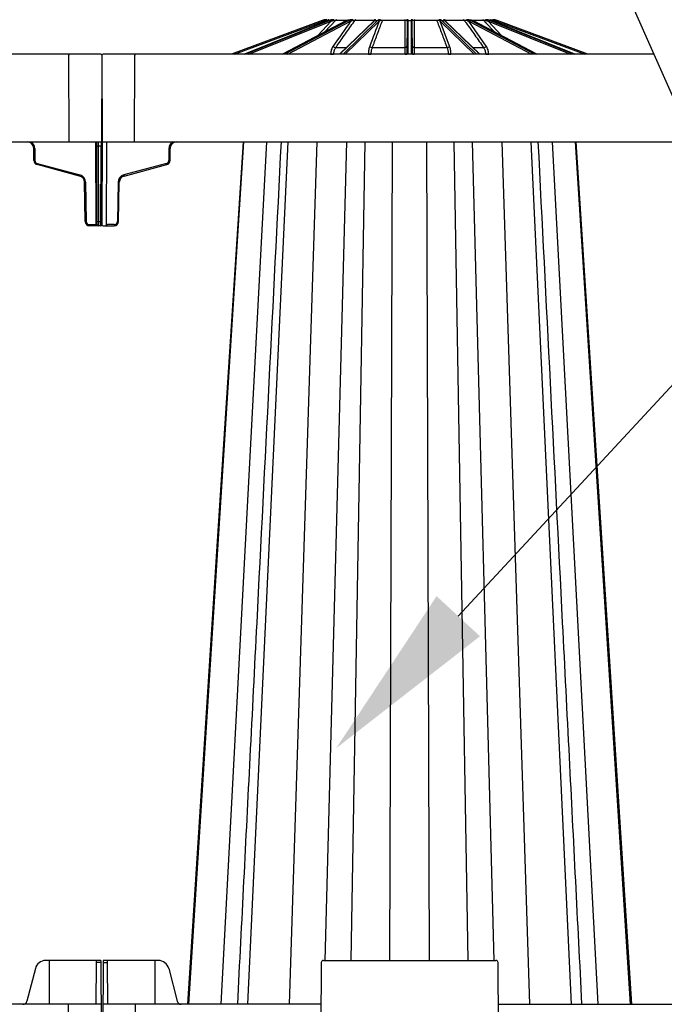
# Model space of a CAD drawing. Units: inches. Extents: x 9649 to 61245, y -8457 to 12505.
# Drawn here: x 18621 to 19198, y 467 to 1349 of the extents above; entities that cross this region are included whole.
import ezdxf
from ezdxf import colors
from ezdxf.entities.mleader import LeaderData, LeaderLine
from ezdxf.math import Vec2, Vec3

# ---------------------------------------------------------------- set-up
doc = ezdxf.new("R2010")
doc.units = ezdxf.units.IN
doc.header["$LTSCALE"] = 0.25
doc.header["$MEASUREMENT"] = 0
doc.layers.add('SD', color=7, linetype='Continuous')
doc.layers.add('Text', color=7, linetype='Continuous')
doc.styles.get("Standard").update_dxf_attribs({"font": 'arial.ttf'})

msp = doc.modelspace()

# ---------------------------------------------------------------- linework, layer by layer
at = {"color": 7, "linetype": 'Continuous', "lineweight": 25}
for p, q in [((18891.6936, 1348.5174), (18810.4061, 1318.3287)), ((18813.2145, 1318.3287), (18892.0354, 1347.6014)), ((18897.0852, 1348.5081), (18821.9582, 1318.3287)), ((18821.9851, 1318.3287), (18897.1354, 1348.5174)), ((18898.1648, 1348.5174), (18823.1153, 1318.3287)), ((18826.0841, 1318.3287), (18898.8562, 1347.6014)), ((18913.4474, 1348.4666), (18855.9722, 1318.3287)), ((18856.0895, 1318.3287), (18913.6616, 1348.5174)), ((18915.5636, 1348.5174), (18858.1778, 1318.3287)), ((18860.8551, 1318.3287), (18916.4995, 1347.6014)), ((18897.1354, 1348.5174), (18897.0852, 1348.5081)), ((18897.1354, 1348.5174), (18898.1648, 1348.5174)), ((18903.9227, 1348.9669), (18915.2147, 1348.9669)), ((18938.2047, 1348.3029), (18907.1975, 1318.3287)), ((18907.5272, 1318.3287), (18938.7563, 1348.5174)), ((18941.2414, 1348.5174), (18910.2557, 1318.3287)), ((18912.2338, 1318.3287), (18942.2792, 1347.6014)), ((18913.6616, 1348.5174), (18915.5636, 1348.5174)), ((18921.1526, 1348.9669), (18938.0523, 1348.9669)), ((18938.7563, 1348.5174), (18941.2414, 1348.5174)), ((18945.8106, 1348.9669), (18965.7452, 1348.9669)), ((18967.6172, 1347.6014), (18967.4895, 1318.3287)), ((18967.6184, 1347.8775), (18967.6172, 1347.6014)), ((18968.4672, 1318.3287), (18968.599, 1348.5174)), ((18968.599, 1348.5174), (18968.6002, 1348.8186)), ((18968.599, 1348.5174), (18971.2888, 1348.5174)), ((18971.2876, 1348.8186), (18971.2888, 1348.5174)), ((18971.2888, 1348.5174), (18971.4206, 1318.3287)), ((18972.2706, 1347.6014), (18972.2694, 1347.8775)), ((18972.3983, 1318.3287), (18972.2706, 1347.6014)), ((18974.1426, 1348.9669), (18994.0772, 1348.9669)), ((19005.7429, 1325.5624), (18997.2846, 1347.8775)), ((18997.6086, 1347.6014), (19027.654, 1318.3287)), ((19029.6321, 1318.3287), (18998.6464, 1348.5174)), ((18998.6464, 1348.5174), (19001.1316, 1348.5174)), ((19001.1316, 1348.5174), (19032.3606, 1318.3287)), ((19032.6903, 1318.3287), (19001.6831, 1348.3029)), ((19001.8355, 1348.9669), (19018.7352, 1348.9669)), ((19038.5146, 1325.5624), (19022.7884, 1347.8775)), ((19023.3883, 1347.6014), (19079.0328, 1318.3287)), ((19081.71, 1318.3287), (19024.3242, 1348.5174)), ((19024.3242, 1348.5174), (19026.2262, 1348.5174)), ((19024.6731, 1348.9669), (19035.9652, 1348.9669)), ((19026.2262, 1348.5174), (19083.7983, 1318.3287)), ((19083.9156, 1318.3287), (19026.4405, 1348.4666)), ((19041.0316, 1347.6014), (19113.8037, 1318.3287)), ((19116.7725, 1318.3287), (19041.7231, 1348.5174)), ((19041.7231, 1348.5174), (19042.7524, 1348.5174)), ((19042.7524, 1348.5174), (19117.9027, 1318.3287)), ((19042.8026, 1348.5081), (19042.7524, 1348.5174)), ((19117.9297, 1318.3287), (19042.8026, 1348.5081)), ((19047.8524, 1347.6014), (19126.6733, 1318.3287)), ((19129.4817, 1318.3287), (19048.1942, 1348.5174)), ((18965.6187, 1324.1825), (18936.4333, 1324.1825)), ((19003.4545, 1324.1825), (18974.2691, 1324.1825)), ((18693.3438, 1318.3287), (17515.8953, 1318.3287)), ((18664.8727, 1318.3287), (18664.8727, 1317.3512)), ((18665.2111, 1239.787), (18664.8727, 1317.3512)), ((18694.4047, 1317.3512), (18694.0662, 1239.787)), ((18694.3255, 1317.3512), (18694.664, 1239.787)), ((19188.6056, 1318.3287), (18695.3864, 1318.3287)), ((18723.5191, 1239.787), (18723.8575, 1317.3512)), ((18723.8575, 1318.3287), (18723.8575, 1317.3512)), ((18899.1886, 1318.3886), (18899.1873, 1318.3287)), ((19040.7005, 1318.3287), (19040.6992, 1318.3886)), ((17514.5751, 1239.787), (19223.2623, 1239.787)), ((18689.9435, 1235.877), (18689.9265, 1239.787)), ((18690.2371, 1168.5914), (18689.9435, 1235.877)), ((18690.904, 1239.787), (18690.9253, 1235.877)), ((18693.6652, 1235.877), (18690.9253, 1235.877)), ((18690.9253, 1235.877), (18691.2189, 1168.5914)), ((18693.3716, 1168.5914), (18693.6652, 1235.877)), ((18693.6652, 1239.787), (18693.6652, 1235.877)), ((18694.0662, 1239.787), (18694.3769, 1168.5914)), ((18694.664, 1239.787), (18694.3533, 1168.5914)), ((18698.4931, 1168.5914), (18698.7867, 1235.877)), ((18698.7867, 1235.877), (18698.8037, 1239.787)), ((18633.3756, 1223.2203), (18633.3289, 1233.9221)), ((18634.3106, 1233.9221), (18634.3573, 1223.2203)), ((18754.4196, 1233.9221), (18754.3729, 1223.2203)), ((18755.3546, 1223.2203), (18755.4013, 1233.9221)), ((18674.4013, 1209.2313), (18636.2862, 1219.4442)), ((18636.5403, 1220.3882), (18674.6554, 1210.1753)), ((18752.1899, 1220.3882), (18714.0748, 1210.1753)), ((18714.3289, 1209.2313), (18752.444, 1219.4442)), ((18679.3792, 1168.54), (18678.7664, 1203.6442)), ((18679.748, 1203.657), (18680.3608, 1168.5529)), ((18708.9821, 1203.657), (18708.3694, 1168.5529)), ((18709.351, 1168.54), (18709.9638, 1203.6442)), ((18683.3057, 1165.659), (18689.2682, 1165.659)), ((18683.3057, 1165.659), (18683.3057, 1164.6815)), ((18693.3588, 1164.6815), (18683.3057, 1164.6815)), ((18689.2682, 1165.659), (18689.2682, 1164.6815)), ((18690.2499, 1165.659), (18690.2371, 1168.5914)), ((18691.2189, 1168.5914), (18693.3716, 1168.5914)), ((18691.2189, 1168.5914), (18691.2317, 1164.6815)), ((18693.3588, 1164.6815), (18693.3716, 1168.5914)), ((18694.3533, 1168.5914), (18694.3405, 1165.659)), ((18694.3769, 1168.5914), (18694.3897, 1165.659)), ((18695.3714, 1164.6815), (18705.4245, 1164.6815)), ((18698.4803, 1165.659), (18698.4931, 1168.5914)), ((18705.4245, 1165.659), (18699.462, 1165.659))]:
    msp.add_line(p, q, dxfattribs=at)
at = {"color": 8, "linetype": 'Continuous', "lineweight": 25}
for p, q in [((18899.6407, 1347.8775), (18887.7411, 1334.9871)), ((18892.8851, 1347.8775), (18891.116, 1346.1102)), ((18894.0949, 1338.3188), (18903.9227, 1348.9669)), ((18895.7458, 1347.97), (18896.7439, 1348.9669)), ((18896.7439, 1348.9669), (18898.4876, 1348.9669)), ((18938.0523, 1348.9669), (18937.5485, 1347.6686)), ((19002.3391, 1347.6688), (19001.8355, 1348.9669)), ((19052.1467, 1334.9871), (19040.2471, 1347.8775)), ((19041.4569, 1348.9669), (19043.144, 1348.9669)), ((19043.144, 1348.9669), (19044.1422, 1347.9699)), ((19048.7718, 1346.1102), (19047.0027, 1347.8775)), ((18913.253, 1324.1825), (18903.6991, 1324.1825)), ((19036.1887, 1324.1825), (19026.6348, 1324.1825)), ((18689.2682, 1165.659), (18688.9447, 1239.787)), ((18756.7591, 1237.3007), (18755.3315, 1237.3131))]:
    msp.add_line(p, q, dxfattribs=at)
at = {"color": 7, "linetype": 'Continuous', "lineweight": 25, "flags": 128}
for points in [[(18913.6616, 1348.5174), (18913.5313, 1348.4999), (18913.4474, 1348.4666)], [(18938.635, 1348.6666), (18938.6265, 1348.6603), (18938.607, 1348.6452)], [(19001.2528, 1348.6666), (19001.2613, 1348.6603), (19001.2669, 1348.656)], [(19026.4405, 1348.4666), (19026.3565, 1348.4999), (19026.2262, 1348.5174)]]:
    msp.add_lwpolyline(points, dxfattribs=at)
at = {"color": 8, "linetype": 'Continuous', "lineweight": 25, "flags": 128}
msp.add_lwpolyline([(19035.9652, 1348.9669), (19038.2612, 1346.4794), (19045.7926, 1338.319)], dxfattribs=at)
at = {"color": 7, "linetype": 'Continuous', "lineweight": 25}
for centre, radius, start, end in [((18895.7953, 1337.4732), 11.7813, 105.6329957, 110.374105), ((18741.317, 1291.8872), 160.6864, 20.2871801, 20.6358183), ((18895.7953, 1337.4775), 10.7995, 105.6329957, 110.374105), ((18692.9307, 1292.1782), 207.5673, 15.565716, 15.8355807), ((18895.9795, 1348.6807), 0.6027, 107.8032342, 178.6456119), ((18897.4371, 1348.2751), 0.9794, 90.0081524, 135.0584256), ((18897.5816, 1347.3582), 1.2976, 10.8000057, 63.2942213), ((18898.444, 1347.7638), 1.2022, 5.4256168, 61.33541), ((18901.3695, 1348.3524), 0.9021, 90.3091444, 137.0607847), ((18903.3049, 1348.7924), 1.2153, 157.6546756, 184.602089), ((18904.5567, 1348.4119), 0.8427, 90.6060775, 138.7995289), ((18915.372, 1347.3856), 1.148, 10.8349941, 80.3921842), ((18916.027, 1347.7565), 1.0792, 6.4363518, 79.7995712), ((18918.5293, 1348.7534), 0.6132, 354.5223397, 54.7895446), ((18921.6501, 1348.6825), 0.573, 93.5538324, 150.2468174), ((18938.4334, 1348.8691), 0.3934, 101.5967734, 165.6039015), ((18941.2085, 1347.4342), 1.0837, 8.8708223, 88.2611498), ((18941.5559, 1347.7661), 1.0533, 6.0702632, 87.8726661), ((18943.2529, 1348.5866), 0.6762, 9.2197282, 81.0227912), ((18946.154, 1348.9286), 0.3456, 109.4251605, 173.6310181), ((18966.5233, 1349.0059), 0.7791, 161.3920522, 182.865297), ((18968.0348, 1348.3895), 0.8654, 91.8704655, 159.3375245), ((18968.5688, 1347.5656), 0.9523, 88.1842502, 177.8506716), ((18968.5821, 1347.8549), 0.9639, 88.9253268, 178.6560356), ((18971.3057, 1347.8549), 0.9639, 1.3439644, 91.0746732), ((18971.319, 1347.5656), 0.9523, 2.1493284, 91.8157498), ((18971.8531, 1348.3895), 0.8654, 20.6624755, 88.1295345), ((18973.3645, 1349.0059), 0.7791, 357.134703, 18.6079478), ((18993.7338, 1348.9286), 0.3456, 6.3689819, 70.5748395), ((18996.635, 1348.5866), 0.6762, 98.9772088, 170.7802718), ((18998.3319, 1347.7661), 1.0533, 92.1273339, 173.9297368), ((18998.6793, 1347.4342), 1.0837, 91.7388502, 171.1291777), ((19001.4544, 1348.8691), 0.3934, 14.3960985, 78.4032266), ((19018.2377, 1348.6825), 0.573, 29.7531826, 86.4461676), ((19021.3585, 1348.7534), 0.6132, 125.2104554, 185.4776603), ((19023.8608, 1347.7565), 1.0792, 100.2004288, 173.5636482), ((19024.5158, 1347.3856), 1.148, 99.6078158, 169.1650059), ((19035.3311, 1348.4119), 0.8427, 41.2004711, 89.3939225), ((19036.5829, 1348.7924), 1.2153, 355.397911, 22.3453244), ((19041.4439, 1347.7638), 1.2022, 118.66459, 174.5743832), ((19042.3062, 1347.3582), 1.2976, 116.7057787, 169.1999943), ((19042.4507, 1348.2751), 0.9794, 44.9415744, 89.9918476), ((19043.9083, 1348.6807), 0.6027, 1.3543881, 72.1967658), ((19246.9571, 1292.1782), 207.5673, 164.1644193, 164.434284), ((19044.0926, 1337.4775), 10.7995, 69.625895, 74.3670043), ((19044.0926, 1337.4732), 11.7813, 69.625895, 74.3670043), ((19198.5708, 1291.8872), 160.6864, 159.3641817, 159.7128199), ((18904.0955, 1327.5009), 3.342, 215.4544055, 263.1887223), ((18936.4209, 1326.7494), 2.5669, 207.544114, 270.2755929), ((18965.8241, 1325.9006), 1.7303, 263.1830999, 348.7283966), ((18974.0637, 1325.9006), 1.7303, 191.2716034, 276.8169001), ((19003.4669, 1326.7494), 2.5669, 269.7244071, 332.455886), ((19035.7923, 1327.5009), 3.342, 276.8112777, 324.5455945), ((18693.3438, 1317.3469), 0.9818, 0.25, 90), ((18695.3864, 1317.3469), 0.9818, 90, 179.75), ((18627.4383, 1233.8964), 5.8906, 0.25, 90), ((18690.4344, 1292.1293), 56.2544, 269.5000253, 270.4999747), ((18761.2919, 1233.8964), 5.8906, 90, 179.75), ((18633.8198, 1290.1743), 56.2544, 269.5000253, 270.4999747), ((18754.9104, 1290.1743), 56.2544, 269.5000253, 270.4999747), ((18633.8664, 1279.4726), 56.2544, 269.5000253, 270.4999747), ((18637.3026, 1223.2375), 3.9271, 180.25, 255), ((18637.3026, 1223.2332), 2.9453, 180.25, 255), ((18427.7322, 1276.0859), 216.1089, 344.8054241, 345.0646191), ((18751.4276, 1223.2332), 2.9453, 285, 359.75), ((18960.998, 1276.0859), 216.1089, 194.9353809, 195.1945759), ((18751.4276, 1223.2375), 3.9271, 285, 359.75), ((18754.8637, 1279.4726), 56.2544, 269.5000253, 270.4999747), ((18465.8473, 1265.8729), 216.1089, 344.8054241, 345.0646191), ((18672.8767, 1203.5414), 5.8906, 1, 75), ((18672.8767, 1203.5371), 6.8724, 1, 75), ((18715.8535, 1203.5371), 6.8724, 105, 179), ((18715.8535, 1203.5414), 5.8906, 105, 179), ((18922.8829, 1265.8729), 216.1089, 194.9353809, 195.1945759), ((18678.5208, 1259.9017), 56.2581, 270.2501083, 271.2499345), ((18710.2093, 1259.9017), 56.2581, 268.7500655, 269.7498917), ((18679.1336, 1224.7976), 56.2581, 270.2501083, 271.2499345), ((18683.3057, 1168.6086), 3.9271, 181, 270), ((18683.3057, 1168.6043), 2.9453, 181, 270), ((18690.728, 1224.8437), 56.2544, 269.5000253, 270.4999747), ((18691.2317, 1165.6633), 0.9818, 180.25, 270), ((18693.3588, 1165.6633), 0.9818, 270, 359.75), ((18693.8624, 1224.8437), 56.2544, 269.5000253, 270.4999747), ((18695.3714, 1165.6633), 0.9818, 180.25, 270), ((18697.4985, 1165.6633), 0.9818, 270, 359.75), ((18705.4245, 1168.6043), 2.9453, 270, 359), ((18705.4245, 1168.6086), 3.9271, 270, 359), ((18709.5966, 1224.7976), 56.2581, 268.7500655, 269.7498917)]:
    msp.add_arc(centre, radius, start, end, dxfattribs=at)
at = {"color": 8, "linetype": 'Continuous', "lineweight": 25}
for centre, radius, start, end in [((18938.7429, 1347.7352), 0.7823, 89.0250318, 133.4726005), ((18939.1059, 1348.0139), 0.8048, 89.557548, 125.8034449), ((19000.109, 1348.2804), 0.9741, 53.0720833, 89.9827788), ((19000.782, 1348.0139), 0.8048, 54.1926633, 90.4424818), ((19001.1449, 1347.7352), 0.7823, 46.5273995, 90.9749682), ((18901.8992, 1379.1151), 60.7869, 267.4441601, 269.7654028), ((18935.0264, 1353.1529), 34.8245, 266.6304979, 270.2142893), ((18966.2585, 1330.0949), 11.7709, 268.3953669, 276.0043221), ((18973.6293, 1330.0949), 11.7709, 263.9956779, 271.6046331), ((19004.8614, 1353.1529), 34.8245, 269.7857107, 273.3695021), ((19037.9886, 1379.1151), 60.7869, 270.2345972, 272.5558399), ((18627.4383, 1233.8921), 6.8724, 0.25, 59.0666881), ((18761.2919, 1233.8921), 6.8724, 120.9333119, 179.75)]:
    msp.add_arc(centre, radius, start, end, dxfattribs=at)
at = {"color": 7, "linetype": 'Continuous', "lineweight": 25}
for centre, major_axis, ratio, start_param, end_param in [((18900.9079, 1337.4732), (0.1231, 11.7807), 0.92386475, 0.28250211, 0.36525008), ((18901.9711, 1337.4732), (-0.1231, 11.7807), 0.92386475, 0.26319238, 0.34594035), ((18902.3468, 1337.4775), (-0.1231, 10.7989), 0.92386195, 0.26231494, 0.34506291), ((18916.5306, 1337.4732), (0.0666, 11.7812), 0.70709547, 0.27684684, 0.3595948), ((18918.4951, 1337.4732), (-0.0666, 11.7812), 0.70709547, 0.26884766, 0.35159562), ((18919.1894, 1337.4775), (-0.0666, 10.7994), 0.70709332, 0.26848409, 0.35123206), ((18940.2851, 1337.4732), (0.051, 11.7812), 0.38267731, 0.27450396, 0.35725193), ((18942.8518, 1337.4732), (-0.051, 11.7812), 0.38267731, 0.27119053, 0.3539385), ((18943.7588, 1337.4775), (-0.051, 10.7995), 0.38267615, 0.27103993, 0.3537879), ((18996.129, 1337.4775), (0.051, 10.7995), 0.38267615, 5.92939741, 6.01214538), ((18997.036, 1337.4732), (0.051, 11.7812), 0.38267731, 5.92924681, 6.01199477), ((18999.6027, 1337.4732), (-0.051, 11.7812), 0.38267731, 5.92593338, 6.00868135), ((19020.6985, 1337.4775), (0.0666, 10.7994), 0.70709332, 5.93195325, 6.01470122), ((19021.3927, 1337.4732), (0.0666, 11.7812), 0.70709547, 5.93158968, 6.01433765), ((19023.3572, 1337.4732), (-0.0666, 11.7812), 0.70709547, 5.9235905, 6.00633847), ((19037.541, 1337.4775), (0.1231, 10.7989), 0.92386195, 5.9381224, 6.02087036), ((19037.9167, 1337.4732), (0.1231, 11.7807), 0.92386475, 5.93724496, 6.01999293), ((19038.9799, 1337.4732), (-0.1231, 11.7807), 0.92386475, 5.91793523, 6.00068319), ((18693.6651, 1235.8599), (0.9819, 0.0171), 0.01744477, 1.36549377, 1.57039658), ((18689.2681, 1165.6633), (0.9818, -0.0043), 0.00436294, 4.71244609, 6.28322338), ((18699.4621, 1165.6633), (0.9818, 0.0043), 0.00436294, 3.14155458, 4.71233187)]:
    msp.add_ellipse(centre, major_axis=major_axis, ratio=ratio, start_param=start_param, end_param=end_param, dxfattribs=at)
for points, knots in [([(18895.7953, 1349.2545), (18895.2961, 1349.2545), (18894.7549, 1349.2208), (18893.687, 1349.0768), (18893.1523, 1348.9675), (18892.6205, 1348.8186)], [0, 0, 0, 0, 0.5, 0.5, 1, 1, 1, 1]), ([(18892.8851, 1347.8775), (18893.292, 1348.0623), (18893.7051, 1348.2248), (18894.541, 1348.5002), (18894.97, 1348.6137), (18895.377, 1348.6949)], [0, 0, 0, 0, 0.5, 0.5, 1, 1, 1, 1]), ([(18895.377, 1348.6949), (18895.5384, 1348.7271), (18895.694, 1348.7582), (18895.9906, 1348.8173), (18896.1333, 1348.8457), (18896.3883, 1348.8965), (18896.5011, 1348.9189), (18896.6744, 1348.9533), (18896.7311, 1348.9645), (18896.7439, 1348.9669)], [0, 0, 0, 0, 0.25, 0.25, 0.5, 0.5, 0.75, 0.75, 1, 1, 1, 1]), ([(18897.9922, 1348.8186), (18898.4834, 1348.9674), (18898.9683, 1349.0775), (18899.8992, 1349.2224), (18900.3314, 1349.2545), (18900.6981, 1349.2545)], [0, 0, 0, 0, 0.5, 0.5, 1, 1, 1, 1]), ([(18902.1809, 1349.2545), (18901.626, 1349.2545), (18901.0702, 1349.2208), (18900.0171, 1349.0768), (18899.5117, 1348.9675), (18899.0206, 1348.8186)], [0, 0, 0, 0, 0.5, 0.5, 1, 1, 1, 1]), ([(18899.6407, 1347.8775), (18900.0164, 1348.0623), (18900.4045, 1348.2248), (18901.219, 1348.5002), (18901.651, 1348.6137), (18902.0936, 1348.6949)], [0, 0, 0, 0, 0.5, 0.5, 1, 1, 1, 1]), ([(18902.0936, 1348.6949), (18902.269, 1348.7271), (18902.443, 1348.7582), (18902.7872, 1348.8173), (18902.9595, 1348.8457), (18903.2879, 1348.8965), (18903.4441, 1348.9189), (18903.7238, 1348.9533), (18903.8421, 1348.9645), (18903.9227, 1348.9669)], [0, 0, 0, 0, 0.25, 0.25, 0.5, 0.5, 0.75, 0.75, 1, 1, 1, 1]), ([(18903.6991, 1324.1825), (18904.3507, 1325.1078), (18905.0022, 1326.033), (18905.6538, 1326.9583), (18908.2599, 1330.6592), (18910.866, 1334.3601), (18913.472, 1338.0606), (18916.0323, 1341.6963), (18918.5925, 1345.3318), (18921.1526, 1348.9669)], [0, 0, 0, 0, 0.002, 0.002, 0.002, 0.01, 0.01, 0.01, 0.0178597297, 0.0178597297, 0.0178597297, 0.0178597297]), ([(18914.3178, 1348.8186), (18914.694, 1348.9674), (18915.053, 1349.0775), (18915.6921, 1349.2224), (18915.9635, 1349.2545), (18916.1429, 1349.2545)], [0, 0, 0, 0, 0.5, 0.5, 1, 1, 1, 1]), ([(18918.8828, 1349.2545), (18918.3567, 1349.2545), (18917.8708, 1349.2208), (18916.9929, 1349.0768), (18916.5938, 1348.9675), (18916.2182, 1348.8186)], [0, 0, 0, 0, 0.5, 0.5, 1, 1, 1, 1]), ([(18917.0995, 1347.8775), (18917.3866, 1348.0623), (18917.6907, 1348.2248), (18918.3598, 1348.5002), (18918.7289, 1348.6137), (18919.1397, 1348.6949)], [0, 0, 0, 0, 0.5, 0.5, 1, 1, 1, 1]), ([(18919.1397, 1348.6949), (18919.3026, 1348.7271), (18919.4684, 1348.7582), (18919.8078, 1348.8173), (18919.9834, 1348.8457), (18920.3352, 1348.8965), (18920.5112, 1348.9189), (18920.8546, 1348.9533), (18921.0164, 1348.9645), (18921.1526, 1348.9669)], [0, 0, 0, 0, 0.25, 0.25, 0.5, 0.5, 0.75, 0.75, 1, 1, 1, 1]), ([(18936.4333, 1324.1825), (18936.7834, 1325.1078), (18937.1336, 1326.033), (18937.4837, 1326.9583), (18938.8842, 1330.6592), (18940.2846, 1334.3601), (18941.6847, 1338.0606), (18943.0602, 1341.6963), (18944.4356, 1345.3318), (18945.8106, 1348.9669)], [0, 0, 0, 0, 0.002, 0.002, 0.002, 0.01, 0.01, 0.01, 0.0178597297, 0.0178597297, 0.0178597297, 0.0178597297]), ([(18938.0523, 1348.9669), (18938.2138, 1348.9645), (18938.3504, 1348.9534), (18938.5734, 1348.9189), (18938.6559, 1348.8965), (18938.8462, 1348.8199), (18938.8926, 1348.7593), (18938.8965, 1348.6949)], [0, 0, 0, 0, 0.25, 0.25, 0.5, 0.5, 1, 1, 1, 1]), ([(18938.6349, 1348.6665), (18938.5976, 1348.6388), (18938.449, 1348.5282), (18938.3093, 1348.3994), (18938.2047, 1348.3029)], [0, 0, 0, 0, 0.25090555, 1, 1, 1, 1]), ([(18939.2137, 1349.0495), (18939.2146, 1349.0501), (18939.22, 1349.0537), (18939.1431, 1349.0047), (18938.9646, 1348.9016), (18938.7327, 1348.7271), (18938.6132, 1348.6372)], [0, 0, 0, 0, 0.0364675, 0.21285748, 0.59434203, 1, 1, 1, 1]), ([(18939.1121, 1348.8186), (18939.316, 1348.9674), (18939.4943, 1349.0775), (18939.7444, 1349.2224), (18939.8137, 1349.2545), (18939.7785, 1349.2545)], [0, 0, 0, 0, 0.5, 0.5, 1, 1, 1, 1]), ([(18943.3584, 1349.2545), (18942.9411, 1349.2545), (18942.5992, 1349.2208), (18942.03, 1349.0768), (18941.7979, 1348.9675), (18941.595, 1348.8186)], [0, 0, 0, 0, 0.5, 0.5, 1, 1, 1, 1]), ([(18942.6032, 1347.8775), (18942.7582, 1348.0623), (18942.932, 1348.2248), (18943.3538, 1348.5002), (18943.6039, 1348.6137), (18943.9203, 1348.6949)], [0, 0, 0, 0, 0.5, 0.5, 1, 1, 1, 1]), ([(18943.9203, 1348.6949), (18944.0458, 1348.7271), (18944.1782, 1348.7582), (18944.4612, 1348.8173), (18944.6134, 1348.8457), (18944.935, 1348.8965), (18945.1039, 1348.9189), (18945.4588, 1348.9533), (18945.6395, 1348.9645), (18945.8106, 1348.9669)], [0, 0, 0, 0, 0.25, 0.25, 0.5, 0.5, 0.75, 0.75, 1, 1, 1, 1]), ([(18965.7452, 1348.9669), (18965.7407, 1348.1378), (18965.7363, 1347.3086), (18965.732, 1346.4794), (18965.7124, 1342.7793), (18965.6933, 1339.0788), (18965.6746, 1335.3781), (18965.6557, 1331.6464), (18965.6371, 1327.9145), (18965.6187, 1324.1825)], [0.0002072473, 0.0002072473, 0.0002072473, 0.0002072473, 0.002, 0.002, 0.002, 0.0100000001, 0.0100000001, 0.0100000001, 0.018066977, 0.018066977, 0.018066977, 0.018066977]), ([(18965.7452, 1348.9669), (18965.9252, 1348.9645), (18966.0964, 1348.9534), (18966.4098, 1348.9189), (18966.5457, 1348.8965), (18966.9111, 1348.8199), (18967.0871, 1348.7593), (18967.225, 1348.6949)], [0, 0, 0, 0, 0.25, 0.25, 0.5, 0.5, 1, 1, 1, 1]), ([(18967.225, 1348.6949), (18967.3988, 1348.6138), (18967.4906, 1348.5027), (18967.6024, 1348.2254), (18967.6192, 1348.0623), (18967.6184, 1347.8775)], [0, 0, 0, 0, 0.5, 0.5, 1, 1, 1, 1]), ([(18968.6002, 1348.8186), (18968.6008, 1348.9674), (18968.5713, 1349.0775), (18968.3943, 1349.2224), (18968.2508, 1349.2545), (18968.0065, 1349.2545)], [0, 0, 0, 0, 0.5, 0.5, 1, 1, 1, 1]), ([(18971.8813, 1349.2545), (18971.6364, 1349.2545), (18971.4905, 1349.2208), (18971.3168, 1349.0768), (18971.287, 1348.9675), (18971.2876, 1348.8186)], [0, 0, 0, 0, 0.5, 0.5, 1, 1, 1, 1]), ([(18972.2694, 1347.8775), (18972.2686, 1348.0623), (18972.2855, 1348.2248), (18972.3958, 1348.5002), (18972.4888, 1348.6137), (18972.6628, 1348.6949)], [0, 0, 0, 0, 0.5, 0.5, 1, 1, 1, 1]), ([(18972.6628, 1348.6949), (18972.7317, 1348.7271), (18972.8107, 1348.7582), (18972.994, 1348.8173), (18973.0998, 1348.8457), (18973.3421, 1348.8965), (18973.4783, 1348.9189), (18973.7906, 1348.9533), (18973.9627, 1348.9645), (18974.1426, 1348.9669)], [0, 0, 0, 0, 0.25, 0.25, 0.5, 0.5, 0.75, 0.75, 1, 1, 1, 1]), ([(18974.2691, 1324.1825), (18974.2645, 1325.1078), (18974.26, 1326.033), (18974.2554, 1326.9583), (18974.2371, 1330.6592), (18974.2185, 1334.3601), (18974.1996, 1338.0606), (18974.181, 1341.6963), (18974.1621, 1345.3318), (18974.1426, 1348.9669)], [0, 0, 0, 0, 0.002, 0.002, 0.002, 0.01, 0.01, 0.01, 0.0178597297, 0.0178597297, 0.0178597297, 0.0178597297]), ([(18994.0772, 1348.9669), (18994.3909, 1348.1378), (18994.7045, 1347.3086), (18995.0182, 1346.4794), (18996.4179, 1342.7793), (18997.8179, 1339.0788), (18999.2181, 1335.3781), (19000.6301, 1331.6464), (19002.0422, 1327.9145), (19003.4545, 1324.1825)], [0.0002072473, 0.0002072473, 0.0002072473, 0.0002072473, 0.002, 0.002, 0.002, 0.0100000001, 0.0100000001, 0.0100000001, 0.018066977, 0.018066977, 0.018066977, 0.018066977]), ([(18994.0772, 1348.9669), (18994.2484, 1348.9645), (18994.4281, 1348.9534), (18994.7843, 1348.9189), (18994.9528, 1348.8965), (18995.4378, 1348.8199), (18995.7165, 1348.7593), (18995.9675, 1348.6949)], [0, 0, 0, 0, 0.25, 0.25, 0.5, 0.5, 1, 1, 1, 1]), ([(18995.9675, 1348.6949), (18996.2836, 1348.6138), (18996.5296, 1348.5027), (18996.9555, 1348.2254), (18997.1296, 1348.0623), (18997.2846, 1347.8775)], [0, 0, 0, 0, 0.5, 0.5, 1, 1, 1, 1]), ([(18998.2928, 1348.8186), (18998.09, 1348.9674), (18997.8573, 1349.0775), (18997.28, 1349.2224), (18996.9458, 1349.2545), (18996.5294, 1349.2545)], [0, 0, 0, 0, 0.5, 0.5, 1, 1, 1, 1]), ([(19000.1093, 1349.2545), (19000.0741, 1349.2545), (19000.1463, 1349.2208), (19000.3945, 1349.0768), (19000.5717, 1348.9675), (19000.7757, 1348.8186)], [0, 0, 0, 0, 0.5, 0.5, 1, 1, 1, 1]), ([(19000.754, 1348.9992), (19000.7316, 1349.0134), (19000.6784, 1349.047), (19000.6779, 1349.0472), (19000.6776, 1349.0473)], [0, 0, 0, 0, 0.42124245, 1, 1, 1, 1]), ([(19001.2639, 1348.6521), (19001.1594, 1348.7284), (19000.9404, 1348.8881), (19000.818, 1348.9611), (19000.754, 1348.9992)], [0, 0, 0, 0, 0.47754456, 1, 1, 1, 1]), ([(19000.9913, 1348.6949), (19000.9933, 1348.7271), (19001.0066, 1348.7582), (19001.0626, 1348.8173), (19001.1057, 1348.8457), (19001.232, 1348.8965), (19001.3146, 1348.9189), (19001.5368, 1348.9533), (19001.6741, 1348.9645), (19001.8355, 1348.9669)], [0, 0, 0, 0, 0.25, 0.25, 0.5, 0.5, 0.75, 0.75, 1, 1, 1, 1]), ([(19001.6831, 1348.3029), (19001.6487, 1348.3357), (19001.5104, 1348.4673), (19001.3633, 1348.5811), (19001.2529, 1348.6665)], [0, 0, 0, 0, 0.24917091, 1, 1, 1, 1]), ([(19018.7352, 1348.9669), (19019.3192, 1348.1378), (19019.9031, 1347.3086), (19020.4871, 1346.4794), (19023.0929, 1342.7793), (19025.6989, 1339.0788), (19028.3049, 1335.3781), (19030.9328, 1331.6464), (19033.5607, 1327.9145), (19036.1887, 1324.1825)], [0.0002072473, 0.0002072473, 0.0002072473, 0.0002072473, 0.002, 0.002, 0.002, 0.0100000001, 0.0100000001, 0.0100000001, 0.018066977, 0.018066977, 0.018066977, 0.018066977]), ([(19018.7352, 1348.9669), (19018.8715, 1348.9645), (19019.0323, 1348.9534), (19019.377, 1348.9189), (19019.5525, 1348.8965), (19020.0832, 1348.8199), (19020.4223, 1348.7593), (19020.7481, 1348.6949)], [0, 0, 0, 0, 0.25, 0.25, 0.5, 0.5, 1, 1, 1, 1]), ([(19020.7481, 1348.6949), (19021.1585, 1348.6138), (19021.5212, 1348.5027), (19022.1963, 1348.2254), (19022.5012, 1348.0623), (19022.7884, 1347.8775)], [0, 0, 0, 0, 0.5, 0.5, 1, 1, 1, 1]), ([(19023.6696, 1348.8186), (19023.2943, 1348.9674), (19022.8937, 1349.0775), (19022.0042, 1349.2224), (19021.5299, 1349.2545), (19021.005, 1349.2545)], [0, 0, 0, 0, 0.5, 0.5, 1, 1, 1, 1]), ([(19023.7449, 1349.2545), (19023.9247, 1349.2545), (19024.2041, 1349.2208), (19024.8364, 1349.0768), (19025.1935, 1348.9675), (19025.57, 1348.8186)], [0, 0, 0, 0, 0.5, 0.5, 1, 1, 1, 1]), ([(19035.9652, 1348.9669), (19036.0458, 1348.9645), (19036.1633, 1348.9534), (19036.444, 1348.9189), (19036.5998, 1348.8965), (19037.0953, 1348.8199), (19037.4432, 1348.7593), (19037.7943, 1348.6949)], [0, 0, 0, 0, 0.25, 0.25, 0.5, 0.5, 1, 1, 1, 1]), ([(19040.8672, 1348.8186), (19040.3764, 1348.9674), (19039.869, 1349.0775), (19038.8026, 1349.2224), (19038.2605, 1349.2545), (19037.7069, 1349.2545)], [0, 0, 0, 0, 0.5, 0.5, 1, 1, 1, 1]), ([(19037.7943, 1348.6949), (19038.2364, 1348.6138), (19038.6606, 1348.5027), (19039.4821, 1348.2254), (19039.8714, 1348.0623), (19040.2471, 1347.8775)], [0, 0, 0, 0, 0.5, 0.5, 1, 1, 1, 1]), ([(19039.1897, 1349.2545), (19039.5572, 1349.2545), (19040.0013, 1349.2208), (19040.9215, 1349.0768), (19041.4041, 1348.9675), (19041.8956, 1348.8186)], [0, 0, 0, 0, 0.5, 0.5, 1, 1, 1, 1]), ([(19043.144, 1348.9669), (19043.1567, 1348.9645), (19043.2129, 1348.9534), (19043.3869, 1348.9189), (19043.4994, 1348.8965), (19043.8843, 1348.8199), (19044.188, 1348.7593), (19044.5108, 1348.6949)], [0, 0, 0, 0, 0.25, 0.25, 0.5, 0.5, 1, 1, 1, 1]), ([(19047.2673, 1348.8186), (19046.7359, 1348.9674), (19046.1988, 1349.0775), (19045.1179, 1349.2224), (19044.5906, 1349.2545), (19044.0926, 1349.2545)], [0, 0, 0, 0, 0.5, 0.5, 1, 1, 1, 1]), ([(19044.5108, 1348.6949), (19044.9174, 1348.6138), (19045.3385, 1348.5027), (19046.1814, 1348.2254), (19046.5958, 1348.0623), (19047.0027, 1347.8775)], [0, 0, 0, 0, 0.5, 0.5, 1, 1, 1, 1]), ([(18901.3732, 1325.5624), (18901.0379, 1325.0864), (18900.7396, 1324.5735), (18900.2142, 1323.4765), (18899.9853, 1322.8867), (18899.6113, 1321.6591), (18899.4672, 1321.0278), (18899.263, 1319.7313), (18899.203, 1319.0615), (18899.1886, 1318.3886)], [0, 0, 0, 0, 0.25, 0.25, 0.5, 0.5, 0.75, 0.75, 1, 1, 1, 1]), ([(18901.9036, 1318.3287), (18901.9151, 1318.8778), (18901.9642, 1319.4243), (18902.1317, 1320.4824), (18902.25, 1320.9975), (18902.5574, 1321.9993), (18902.7456, 1322.4805), (18903.1778, 1323.3756), (18903.4232, 1323.7942), (18903.6991, 1324.1825)], [0, 0, 0, 0, 0.25, 0.25, 0.5, 0.5, 0.75, 0.75, 1, 1, 1, 1]), ([(18934.1449, 1325.5624), (18933.9646, 1325.0864), (18933.8044, 1324.5735), (18933.5226, 1323.4765), (18933.4002, 1322.8867), (18933.2007, 1321.6591), (18933.1241, 1321.0278), (18933.0167, 1319.7313), (18932.9858, 1319.0615), (18932.9796, 1318.3886)], [0, 0, 0, 0, 0.25, 0.25, 0.5, 0.5, 0.75, 0.75, 1, 1, 1, 1]), ([(18935.4658, 1318.3287), (18935.4706, 1318.8778), (18935.496, 1319.4243), (18935.5848, 1320.4824), (18935.6481, 1320.9975), (18935.8137, 1321.9993), (18935.9155, 1322.4805), (18936.1498, 1323.3756), (18936.2831, 1323.7942), (18936.4333, 1324.1825)], [0, 0, 0, 0, 0.25, 0.25, 0.5, 0.5, 0.75, 0.75, 1, 1, 1, 1]), ([(18965.6187, 1324.1825), (18965.6203, 1323.7942), (18965.6212, 1323.3756), (18965.6219, 1322.4805), (18965.6218, 1321.9993), (18965.6203, 1320.9975), (18965.6191, 1320.4824), (18965.6157, 1319.4243), (18965.6134, 1318.8778), (18965.6107, 1318.3287)], [0, 0, 0, 0, 0.25, 0.25, 0.5, 0.5, 0.75, 0.75, 1, 1, 1, 1]), ([(18974.2771, 1318.3287), (18974.2744, 1318.8778), (18974.2722, 1319.4243), (18974.2687, 1320.4824), (18974.2675, 1320.9975), (18974.266, 1321.9993), (18974.2659, 1322.4805), (18974.2666, 1323.3756), (18974.2676, 1323.7942), (18974.2691, 1324.1825)], [0, 0, 0, 0, 0.25, 0.25, 0.5, 0.5, 0.75, 0.75, 1, 1, 1, 1]), ([(19003.4545, 1324.1825), (19003.6047, 1323.7942), (19003.738, 1323.3756), (19003.9724, 1322.4805), (19004.0741, 1321.9993), (19004.2397, 1320.9975), (19004.3031, 1320.4824), (19004.3918, 1319.4243), (19004.4172, 1318.8778), (19004.422, 1318.3287)], [0, 0, 0, 0, 0.25, 0.25, 0.5, 0.5, 0.75, 0.75, 1, 1, 1, 1]), ([(19006.9082, 1318.3886), (19006.902, 1319.0615), (19006.8711, 1319.7313), (19006.7637, 1321.0278), (19006.6872, 1321.6591), (19006.4877, 1322.8867), (19006.3652, 1323.4765), (19006.0834, 1324.5735), (19005.9232, 1325.0864), (19005.7429, 1325.5624)], [0, 0, 0, 0, 0.25, 0.25, 0.5, 0.5, 0.75, 0.75, 1, 1, 1, 1]), ([(19036.1887, 1324.1825), (19036.4646, 1323.7942), (19036.71, 1323.3756), (19037.1422, 1322.4805), (19037.3304, 1321.9993), (19037.6378, 1320.9975), (19037.7561, 1320.4824), (19037.9237, 1319.4243), (19037.9727, 1318.8778), (19037.9843, 1318.3287)], [0, 0, 0, 0, 0.25, 0.25, 0.5, 0.5, 0.75, 0.75, 1, 1, 1, 1]), ([(19040.6992, 1318.3886), (19040.6848, 1319.0615), (19040.6248, 1319.7313), (19040.4206, 1321.0278), (19040.2765, 1321.6591), (19039.9025, 1322.8867), (19039.6737, 1323.4765), (19039.1482, 1324.5735), (19038.8499, 1325.0864), (19038.5146, 1325.5624)], [0, 0, 0, 0, 0.25, 0.25, 0.5, 0.5, 0.75, 0.75, 1, 1, 1, 1]), ([(18693.8649, 1235.8802), (18693.8655, 1236.3925), (18693.8867, 1236.9042), (18693.9672, 1237.8494), (18694.0265, 1238.2826), (18694.1743, 1239.0053), (18694.2628, 1239.2945), (18694.4555, 1239.6855), (18694.5597, 1239.787), (18694.664, 1239.787)], [0, 0, 0, 0, 0.25, 0.25, 0.5, 0.5, 0.75, 0.75, 1, 1, 1, 1]), ([(18694.6231, 1238.6206), (18694.6109, 1238.4582), (18694.5881, 1238.1558), (18694.5205, 1237.5631), (18694.4338, 1237.0333), (18694.3212, 1236.5955), (18694.2563, 1236.3958), (18694.1973, 1236.2443), (18694.1317, 1236.1088), (18694.0608, 1236.0011), (18693.993, 1235.9314), (18693.9307, 1235.8894), (18693.8858, 1235.8831), (18693.8649, 1235.8802)], [0, 0, 0, 0, 0.16584976, 0.30898662, 0.6078836, 0.71232749, 0.77028006, 0.82259256, 0.87870326, 0.92462125, 0.95426043, 0.97876944, 1, 1, 1, 1]), ([(18694.6231, 1238.6206), (18694.6362, 1238.8147), (18694.6459, 1239.0089), (18694.6594, 1239.3977), (18694.6631, 1239.5897), (18694.664, 1239.787)], [0, 0, 0, 0, 0.5, 0.5, 1, 1, 1, 1])]:
    msp.add_open_spline(points, degree=3, knots=knots, dxfattribs=at)
for points in [[(18917.0995, 1347.8775), (18911.8566, 1340.4402), (18906.6147, 1333.0016), (18901.3732, 1325.5624)], [(18942.6032, 1347.8775), (18939.7834, 1340.4402), (18936.9641, 1333.0016), (18934.1449, 1325.5624)], [(18694.0662, 1239.7869), (18694.0662, 1239.787), (18694.0662, 1239.787), (18694.0662, 1239.787)], [(18694.6231, 1238.6206), (18694.5342, 1239.018), (18694.5483, 1239.4225), (18694.664, 1239.787)], [(18696.4711, 506.5367), (18696.2138, 506.5367), (18695.7016, 506.5367), (18695.4882, 506.5367), (18695.4882, 506.5367)]]:
    msp.add_open_spline(points, degree=3, dxfattribs=at)
at = {"layer": 'SD'}
msp.add_line((18635.9487, 2570.8046), (19676.323, 213.0241), dxfattribs=at)
at = {"layer": 'SD', "color": 7, "linetype": 'Continuous', "lineweight": 25}
for p, q in [((18772.095, 467.2492), (18821.4889, 1239.787)), ((18825.1085, 467.2492), (18861.2673, 1239.787)), ((19114.7793, 467.2492), (19078.6205, 1239.787)), ((19167.7928, 467.2492), (19118.3989, 1239.787)), ((18693.5091, 506.5367), (18643.9745, 506.5367)), ((18647.2589, 506.5367), (18647.2363, 467.2492)), ((18689.3267, 467.2492), (18689.4896, 504.5809)), ((18689.4896, 504.5809), (18689.4981, 506.5367)), ((18693.5176, 504.5809), (18689.4896, 504.5809)), ((18693.5091, 506.5367), (18693.5176, 504.5809)), ((18693.5176, 504.5809), (18694.0662, 378.8522)), ((18695.4797, 504.5809), (18694.9311, 378.8522)), ((18695.4882, 506.5367), (18695.4797, 504.5809)), ((18695.4797, 504.5809), (18699.5077, 504.5809)), ((18745.0229, 506.5367), (18695.4882, 506.5367)), ((18699.5077, 504.5809), (18699.4992, 506.5367)), ((18699.6706, 467.2492), (18699.5077, 504.5809)), ((18741.7385, 506.5367), (18741.761, 467.2492)), ((18890.721, 504.5809), (18890.3952, 429.9174)), ((18892.6853, 506.5367), (19047.2025, 506.5367)), ((19049.4926, 429.9174), (19049.1669, 504.5809)), ((18634.8023, 499.2569), (18627.2389, 470.1611)), ((18754.195, 499.2569), (18761.7584, 470.1611)), ((18693.6805, 467.2492), (18498.4393, 467.2492)), ((18664.6006, 378.8522), (18664.6006, 467.2492)), ((18890.5581, 467.2492), (18695.3168, 467.2492)), ((18724.3968, 378.8522), (18724.3968, 467.2492)), ((19049.3298, 467.2492), (19519.1587, 467.2492))]:
    msp.add_line(p, q, dxfattribs=at)
at = {"layer": 'SD', "color": 8, "linetype": 'Continuous', "lineweight": 25}
for p, q in [((18801.3074, 467.2492), (18842.0426, 1239.787)), ((18862.3236, 467.2492), (18887.2469, 1239.787)), ((18894.1507, 506.5367), (18913.8064, 1239.787)), ((18917.6035, 506.5367), (18930.1655, 1239.787)), ((18952.3003, 506.5367), (18954.6098, 1239.787)), ((18987.5875, 506.5367), (18985.2781, 1239.787)), ((19022.2843, 506.5367), (19009.7223, 1239.787)), ((19045.7371, 506.5367), (19026.0814, 1239.787)), ((19077.5642, 467.2492), (19052.6409, 1239.787)), ((19138.5804, 467.2492), (19097.8452, 1239.787))]:
    msp.add_line(p, q, dxfattribs=at)
at = {"layer": 'SD', "color": 7, "linetype": 'Continuous', "lineweight": 25, "flags": 128}
for points in [[(18820.744, 1239.787), (18797.1134, 872.7487), (18771.0064, 467.2492)], [(18820.7441, 1239.787), (18797.1134, 872.7487), (18771.0065, 467.2492)], [(19168.8759, 467.2492), (19148.1932, 788.5055), (19119.1396, 1239.787)], [(19168.8814, 467.2492), (19148.1981, 788.5055), (19119.1437, 1239.787)], [(19168.8814, 467.2492), (19148.1982, 788.5055), (19119.1438, 1239.787)]]:
    msp.add_lwpolyline(points, dxfattribs=at)
at = {"layer": 'SD', "color": 7, "linetype": 'Continuous', "lineweight": 25}
for centre, start, end in [((18892.6853, 504.5723), 90, 179.75), ((19047.2025, 504.5723), 0.25, 90)]:
    msp.add_arc(centre, 1.9644, start, end, dxfattribs=at)
for centre, major_axis, start_param, end_param in [((18643.9634, 496.7148), (0.1655, 9.8206), 0.01627818, 1.32527512), ((18745.0339, 496.7148), (-0.1655, 9.8206), 4.95791018, 6.26690712), ((18623.5745, 471.1779), (0.0662, 3.9282), 3.15787084, 4.46686778), ((18765.4229, 471.1779), (-0.0662, 3.9282), 1.81631753, 3.12531447)]:
    msp.add_ellipse(centre, major_axis=major_axis, ratio=0.96590744, start_param=start_param, end_param=end_param, dxfattribs=at)
for points, knots in [([(18854.8005, 1239.787), (18847.5271, 1096.1736), (18838.2212, 912.4283), (18825.1786, 654.9146), (18819.4096, 541.0156), (18815.6733, 467.2492)], [0.042195744, 0.042195744, 0.042195744, 0.042195744, 0.576362846, 0.725632311, 1, 1, 1, 1]), ([(19124.2147, 467.2492), (19120.4783, 541.0156), (19114.7091, 654.9148), (19101.6662, 912.4279), (19092.3603, 1096.1735), (19085.0868, 1239.787)], [0, 0, 0, 0, 0.274367585, 0.423637236, 0.957804304, 0.957804304, 0.957804304, 0.957804304])]:
    msp.add_open_spline(points, degree=3, knots=knots, dxfattribs=at)

# ---------------------------------------------------------------- leaders
at = {"layer": 'Text'}
ml = msp.add_multileader_mtext('Standard', dxfattribs=at)
ml.set_content('Half-Layer Top Plate Cover (Part # 314094) TYP.', color=256)
ml.set_leader_properties()
ml.build(insert=Vec2(0, 0))
ml.multileader.update_dxf_attribs({"text_right_attachment_type": 6, "dogleg_length": 0.0938, "arrow_head_size": 149.85})
ctx = ml.context
ctx.base_point, ctx.char_height, ctx.arrow_head_size, ctx.landing_gap_size, ctx.plane_origin = Vec3(18411.579, 3771.1745), 107.892, 149.85, 0.1405, Vec3(20694.6944, 4041.4087)
ctx.right_attachment = 6
notes = []
notes.append((ctx, [(0, (1, 1, 0), (18121.86, 3771.1745), (1, 0), 289.719, [(1, [(15802.2567, 1292.2869)], 0, [])])]))
ctx.mtext.insert, ctx.mtext.width, ctx.mtext.defined_height, ctx.mtext.flow_direction = Vec3(18411.7195, 3840.9805), 3324.7259, 350.586, 5
ml = msp.add_multileader_mtext('Standard', dxfattribs=at)
ml.set_content('900SD Half Layer Side Panel\\P(Part # 138567) TYP. for all exterior sides', color=256)
ml.set_leader_properties()
ml.build(insert=Vec2(0, 0))
ml.multileader.update_dxf_attribs({"text_right_attachment_type": 6, "dogleg_length": 0.0938, "arrow_head_size": 149.85})
ctx = ml.context
ctx.base_point, ctx.char_height, ctx.arrow_head_size, ctx.landing_gap_size, ctx.plane_origin = Vec3(18584.1609, 3437.864), 107.892, 149.85, 0.1405, Vec3(19630.4526, 2543.0774)
ctx.right_attachment = 6
notes.append((ctx, [(0, (1, 1, 0), (18294.4419, 3437.864), (1, 0), 289.719, [(1, [(15943.9596, 1078.7577)], 0, [])])]))
ctx.mtext.insert, ctx.mtext.width, ctx.mtext.defined_height, ctx.mtext.flow_direction = Vec3(18584.3014, 3507.67), 2831.14364, 473.9999, 5
ml = msp.add_multileader_mtext('Standard', dxfattribs=at)
ml.set_content('\\A1;{\\fVerdana|b0|i0|c0|p34;300SD Side Panel (Part #138461) TYP. for all exterior sides}', color=256)
ml.set_leader_properties()
ml.build(insert=Vec2(0, 0))
ml.multileader.update_dxf_attribs({"text_right_attachment_type": 6, "dogleg_length": 0.0938, "arrow_head_size": 150})
ctx = ml.context
ctx.base_point, ctx.char_height, ctx.arrow_head_size, ctx.landing_gap_size, ctx.plane_origin = Vec3(20081.6678, 2674.0911), 108, 150, 0.1406, Vec3(20699.5421, -1033.0574)
ctx.right_attachment = 6
notes.append((ctx, [(0, (1, 1, 0), (19791.6588, 2674.0911), (1, 0), 290.009, [(1, [(17255.8004, 40.8035)], 0, [])])]))
ctx.mtext.insert, ctx.mtext.width, ctx.mtext.flow_direction = Vec3(20081.8084, 2729.2154), 2646.316301, 5
ml = msp.add_multileader_mtext('Standard', dxfattribs=at)
ml.set_content('900SD Half-Module (Part #138464) TYP. ', color=256)
ml.set_leader_properties()
ml.build(insert=Vec2(0, 0))
ml.multileader.update_dxf_attribs({"text_right_attachment_type": 6, "dogleg_length": 0.36, "arrow_head_size": 161.0888})
ctx = ml.context
ctx.base_point, ctx.char_height, ctx.arrow_head_size, ctx.landing_gap_size, ctx.plane_origin = Vec3(20141.596, 1669.8068), 110.748516, 161.0888, 0.151, Vec3(18898.7307, -1616.7151)
ctx.right_attachment = 6
notes.append((ctx, [(0, (1, 1, 0), (19804.0276, 1669.8068), (1, 0), 337.5684, [(0, [(18904.113, 696.6352)], 0, [])])]))
ctx.mtext.insert, ctx.mtext.width, ctx.mtext.defined_height, ctx.mtext.flow_direction = Vec3(20141.747, 1741.461), 3124.545014, 522.395, 5
ml = msp.add_multileader_mtext('Standard', dxfattribs=at)
ml.set_content('300SD Half-Module (Part #{\\A1;\\fVerdana|b0|i0|c0|p34; 138574})  TYP.', color=256)
ml.set_leader_properties()
ml.build(insert=Vec2(0, 0))
ml.multileader.update_dxf_attribs({"text_right_attachment_type": 6, "dogleg_length": 0.36, "arrow_head_size": 161.25})
ctx = ml.context
ctx.base_point, ctx.char_height, ctx.arrow_head_size, ctx.landing_gap_size, ctx.plane_origin = Vec3(20122.7362, 1135.3246), 110.859375, 161.25, 0.1512, Vec3(19455.7223, -320.2143)
ctx.right_attachment = 6
notes.append((ctx, [(0, (1, 1, 0), (19784.8299, 1135.3246), (1, 0), 337.9063, [(0, [(18880.3121, 66.1129)], 0, [])])]))
ctx.mtext.insert, ctx.mtext.width, ctx.mtext.defined_height, ctx.mtext.flow_direction = Vec3(20122.8874, 1207.0505), 3115.479871, 520.6305, 5
for ctx, leaders in notes:
    for number, flags, end, landing, length, lines in leaders:
        leader = LeaderData()
        leader.index, (leader.has_last_leader_line, leader.has_dogleg_vector, leader.attachment_direction) = number, flags
        leader.last_leader_point, leader.dogleg_vector, leader.dogleg_length = Vec3(end), Vec3(landing), length
        for number, points, colour, breaks in lines:
            line = LeaderLine()
            line.index, line.vertices, line.color, line.breaks = number, Vec3.list(points), colors.encode_raw_color(colour), breaks
            leader.lines.append(line)
        ctx.leaders.append(leader)

doc.saveas('drawing.dxf')
